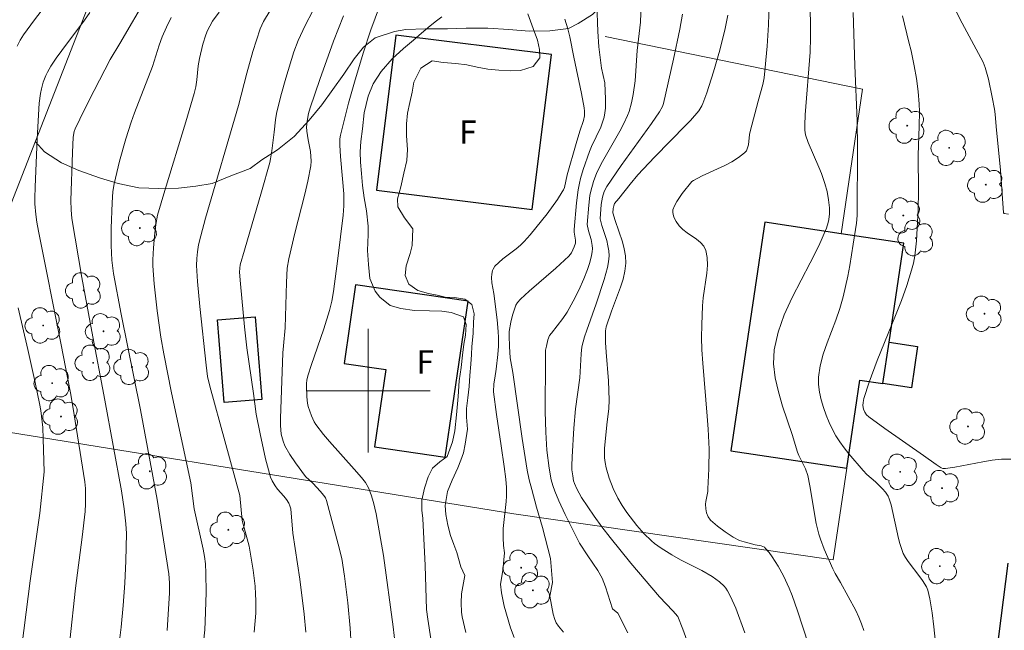
# Model space of a CAD drawing. Units: metres. Extents: x 280223 to 280739, y 1668795 to 1669360.
# Drawn here: x 280477 to 280541, y 1668885 to 1668924 of the extents above; entities that cross this region are included whole.
import ezdxf
from ezdxf.enums import TextEntityAlignment as Align

# ---------------------------------------------------------------- set-up
doc = ezdxf.new("R2010")
doc.units = ezdxf.units.M
doc.header["$MEASUREMENT"] = 0
for name, color, linetype, lineweight, true_color in [('Arvores_Isoladas', 7, 'Continuous', 18, 0x00ff33), ('Curvas_Intermediarias', 7, 'Continuous', 9, 0x783c14), ('Curvas_Mestras', 7, 'Continuous', 20, 0x783c14), ('Vegetacao', 7, 'Orla8', 9, 0x00ff33)]:
    doc.layers.add(name, color=color, linetype=linetype, lineweight=lineweight, true_color=true_color)
for name, color, linetype, lineweight in [('Cerca', 8, 'Cerca', 20), ('Edificacoes', 7, 'Continuous', 30), ('Malha_Coordenadas', 7, 'Continuous', 15), ('Muro_Grade', 8, 'Continuous', 20), ('Pavimentacao_Nao_Asfaltica_Mfio', 10, 'Continuous', 30), ('Topon_Fundacao_Const_Ruinas', 7, 'Continuous', 9)]:
    doc.layers.add(name, color=color, linetype=linetype, lineweight=lineweight)
doc.styles.add('Arial', font='arial.ttf', dxfattribs={"height": 1.5})
doc.styles.get("Standard").update_dxf_attribs({"font": 'arial.ttf'})
doc.linetypes.add('Cerca', pattern='A,10,0,["X",Standard,S=1,R=0,X=0,Y=-0.5],0.1', length=10.1)
doc.linetypes.add('Orla8', pattern='A,6,-0.5,["V",Standard,S=1,R=0,X=-0.5,Y=-1],-0.5,6,-0.5,["V",Standard,S=1,R=0,X=-0.5,Y=-1],-0.5', length=14)

# ---------------------------------------------------------------- blocks, each defined once
blk = doc.blocks.new('Arvore')
at = {"layer": 'Arvores_Isoladas'}
blk.add_lwpolyline([(-0.718, 0.493, 0.872324), (-0.722, -0.551, 0.862983), (0.284, -0.827, 0.900105), (0.89, 0.029, 0.863155), (0.262, 0.861, 0.882486)], format="xyb", close=True, dxfattribs=at)
blk.add_circle((0, 0), 0.0286, dxfattribs=at)

msp = doc.modelspace()

# ---------------------------------------------------------------- linework, layer by layer
at = {"layer": 'Cerca', "flags": 128}
for points in [[(280515.309, 1668922.875), (280531.925, 1668919.473)], [(280530.022, 1668889.066), (280509.415, 1668892.045), (280467.559, 1668898.797)]]:
    msp.add_lwpolyline(points, dxfattribs=at)
at = {"layer": 'Curvas_Intermediarias', "flags": 128}
for points, elevation in [([(280495.092, 1668926.943), (280493.245, 1668923.845), (280493.123, 1668923.621), (280493.023, 1668923.388), (280492.78, 1668922.654), (280492.558, 1668921.911), (280492.164, 1668920.505), (280491.63, 1668918.436), (280489.491, 1668911.146), (280489.186, 1668909.996), (280489.051, 1668909.417), (280488.974, 1668908.978), (280488.931, 1668908.531), (280488.923, 1668908.083), (280488.987, 1668907.056), (280489.133, 1668905.448), (280489.532, 1668901.64), (280489.627, 1668900.924), (280489.767, 1668900.302), (280491.708, 1668893.219), (280491.854, 1668891.61)], 192), ([(280477.323, 1668922.269), (280477.526, 1668922.643), (280477.752, 1668923.001), (280478.442, 1668923.957), (280479.873, 1668925.839)], 187), ([(280484.077, 1668893.526), (280483.002, 1668899.379), (280482.151, 1668903.824), (280481.513, 1668907.313), (280480.86, 1668911.121), (280480.811, 1668911.687), (280480.805, 1668912.286), (280480.9, 1668915.389), (280480.959, 1668916.383), (280481.018, 1668916.75), (280481.08, 1668916.922), (280481.676, 1668918.159), (280482.296, 1668919.388), (280483.346, 1668921.396), (280483.97, 1668922.431), (280485.739, 1668925.522)], 189), ([(280496.923, 1668925.503), (280495.924, 1668923.597), (280495.476, 1668922.634), (280495.197, 1668921.889), (280494.679, 1668920.194), (280494.365, 1668919.053), (280494.078, 1668917.908), (280494.008, 1668917.508), (280493.934, 1668916.696), (280493.785, 1668915.487), (280493.701, 1668914.988), (280493.643, 1668914.741), (280493.121, 1668912.845), (280492.008, 1668909.069), (280491.742, 1668908.122), (280491.705, 1668907.924), (280491.698, 1668907.654), (280491.751, 1668906.912), (280492.012, 1668904.123), (280492.154, 1668902.774), (280492.602, 1668899.816), (280492.764, 1668898.491), (280493.017, 1668897.215), (280493.373, 1668895.592), (280493.687, 1668894.404), (280493.793, 1668894.174), (280493.995, 1668893.849), (280494.154, 1668893.629), (280494.544, 1668893.195), (280494.723, 1668892.968), (280494.867, 1668892.724), (280494.944, 1668892.55), (280494.998, 1668892.37), (280495.13, 1668890.802)], 193), ([(280528.502, 1668925.581), (280528.559, 1668923.855), (280528.565, 1668922.811), (280528.534, 1668921.881), (280528.226, 1668917.822), (280528.187, 1668917.146), (280528.187, 1668916.838), (280528.233, 1668916.534), (280528.413, 1668916.034), (280529.102, 1668914.443), (280529.264, 1668914.042), (280529.49, 1668913.383), (280529.631, 1668912.866), (280529.736, 1668912.34), (280529.793, 1668911.815), (280529.793, 1668911.435), (280529.748, 1668911.051), (280529.709, 1668910.862), (280529.595, 1668910.497), (280529.102, 1668909.369), (280528.539, 1668908.251), (280527.377, 1668906.025), (280526.869, 1668904.907), (280526.468, 1668903.779), (280526.219, 1668902.635), (280526.18, 1668901.744), (280526.282, 1668900.838), (280526.488, 1668899.921), (280526.763, 1668899), (280527.379, 1668897.161), (280527.722, 1668896.028), (280527.815, 1668895.809), (280528.24, 1668894.948), (280528.387, 1668894.51), (280528.524, 1668893.847), (280528.936, 1668891.421), (280529.1, 1668890.732), (280529.204, 1668890.402), (280529.445, 1668889.752), (280530.004, 1668888.48), (280530.159, 1668888.183), (280530.506, 1668887.607), (280531.488, 1668885.793), (280531.691, 1668885.37), (280531.864, 1668884.941), (280531.997, 1668884.502)], 204), ([(280514.765, 1668924.968), (280514.829, 1668923.212), (280514.904, 1668922.218), (280515.068, 1668920.832), (280515.275, 1668919.893), (280515.332, 1668918.843), (280515.319, 1668918.248), (280515.288, 1668917.956), (280515.234, 1668917.67), (280515.141, 1668917.346), (280515.018, 1668917.029), (280514.424, 1668915.781), (280514.294, 1668915.464), (280513.877, 1668914.301), (280513.709, 1668913.709), (280513.643, 1668913.41), (280513.569, 1668912.987), (280513.459, 1668912.132), (280513.308, 1668910.411), (280513.312, 1668910.252), (280513.395, 1668909.717), (280513.38, 1668909.539), (280513.312, 1668909.293), (280513.124, 1668908.906), (280512.956, 1668908.69), (280512.121, 1668907.925), (280510.402, 1668906.435), (280509.836, 1668905.917), (280509.636, 1668905.695), (280509.541, 1668905.527), (280509.325, 1668904.875), (280509.217, 1668904.423), (280509.114, 1668903.831), (280509.1, 1668903.55), (280509.117, 1668902.861), (280509.171, 1668902.123), (280509.343, 1668901.182), (280509.941, 1668896.91), (280510.267, 1668894.86), (280510.4, 1668894.234), (280510.559, 1668893.612), (280510.874, 1668892.465), (280511.261, 1668891.163), (280511.778, 1668889.161), (280511.909, 1668887.615), (280511.727, 1668886.714)], 199), ([(280528.442, 1668883.592), (280527.718, 1668885.774), (280527.369, 1668886.763), (280527.178, 1668887.249), (280526.817, 1668888.044), (280526.478, 1668888.672), (280526.094, 1668889.269), (280525.886, 1668889.547), (280525.668, 1668889.808), (280525.582, 1668889.881), (280525.367, 1668889.972), (280524.997, 1668890.048), (280524.269, 1668890.228), (280523.975, 1668890.323), (280523.574, 1668890.541), (280523.052, 1668890.871), (280522.556, 1668891.236), (280522.111, 1668891.638), (280521.96, 1668891.851), (280521.857, 1668892.105), (280521.797, 1668892.374), (280521.78, 1668892.666), (280521.797, 1668892.83), (280521.926, 1668893.493), (280521.944, 1668893.659), (280522.007, 1668894.941), (280522.024, 1668896.224), (280521.963, 1668897.506), (280521.898, 1668898.36), (280521.6, 1668901.776), (280521.549, 1668902.631), (280521.531, 1668903.445), (280521.543, 1668904.26), (280521.59, 1668905.482), (280521.634, 1668906.002), (280521.868, 1668907.593), (280521.91, 1668908.108), (280521.898, 1668908.601), (280521.812, 1668909.065), (280521.679, 1668909.337), (280521.467, 1668909.577), (280521.201, 1668909.793), (280520.603, 1668910.205), (280520.321, 1668910.422), (280520.083, 1668910.662), (280519.89, 1668910.93), (280519.803, 1668911.08), (280519.732, 1668911.235), (280519.684, 1668911.39), (280519.665, 1668911.541), (280519.683, 1668911.683), (280519.782, 1668911.95), (280519.922, 1668912.214), (280520.285, 1668912.735), (280520.901, 1668913.522), (280520.998, 1668913.586), (280521.572, 1668913.877), (280523.023, 1668914.554), (280523.485, 1668914.796), (280523.916, 1668915.063), (280524.306, 1668915.362), (280524.426, 1668915.507), (280524.504, 1668915.685), (280524.553, 1668915.886), (280524.631, 1668916.543), (280524.672, 1668916.751), (280525.178, 1668918.711), (280525.487, 1668919.773), (280525.567, 1668920.205), (280525.765, 1668922.265), (280525.851, 1668923.645), (280525.889, 1668925.024)], 203), ([(280481.699, 1668894.111), (280480.933, 1668898.976), (280480.781, 1668899.87), (280480.161, 1668903.06), (280478.701, 1668910.302), (280478.595, 1668910.888), (280478.528, 1668911.394), (280478.477, 1668912.072), (280478.471, 1668912.464), (280478.489, 1668913.157), (280478.629, 1668916.267), (280478.763, 1668918.585), (280478.837, 1668919.2), (280478.896, 1668919.502), (280479.019, 1668919.938), (280479.186, 1668920.365), (280479.285, 1668920.572), (280479.51, 1668920.967), (280479.849, 1668921.475), (280480.208, 1668921.971), (280481.687, 1668923.932), (280482.031, 1668924.439)], 188), ([(280490.384, 1668924.464), (280489.95, 1668923.875), (280489.766, 1668923.563), (280489.631, 1668923.282), (280489.515, 1668922.99), (280489.327, 1668922.383), (280489.103, 1668921.455), (280489.029, 1668921), (280488.942, 1668920.075), (280488.862, 1668919.63), (280488.759, 1668919.199), (280488.231, 1668917.382), (280486.859, 1668912.932), (280486.402, 1668911.337), (280486.287, 1668910.748), (280486.196, 1668909.987), (280486.126, 1668909.221), (280486.097, 1668908.454), (280486.102, 1668908.072), (280486.173, 1668906.909), (280486.364, 1668905.167), (280486.608, 1668903.464), (280486.803, 1668902.375), (280487.299, 1668899.865), (280488.542, 1668894.053), (280488.766, 1668892.37)], 191), ([(280498.402, 1668924.23), (280497.769, 1668922.592), (280496.872, 1668920.112), (280496.247, 1668918.275), (280496.15, 1668917.915), (280496.077, 1668917.551), (280496.026, 1668917.046), (280496.039, 1668916.763), (280496.115, 1668916.199), (280496.272, 1668915.444), (280496.317, 1668914.832), (280496.305, 1668914.528), (280496.101, 1668913.537), (280495.904, 1668912.699), (280495.27, 1668910.187), (280494.867, 1668908.51), (280494.771, 1668907.925), (280494.716, 1668906.994), (280494.641, 1668904.065), (280494.524, 1668902.902), (280494.493, 1668902.441), (280494.331, 1668898.203), (280494.33, 1668897.741), (280494.386, 1668897.196), (280494.503, 1668896.728), (280494.626, 1668896.436), (280494.942, 1668895.877), (280495.296, 1668895.334), (280495.951, 1668894.449), (280496.437, 1668894.01), (280496.907, 1668893.511), (280497.139, 1668893.228), (280497.233, 1668893.076), (280497.305, 1668892.914), (280498.068, 1668890.079)], 194), ([(280503.673, 1668888.698), (280503.53, 1668891.733), (280503.456, 1668892.287), (280503.46, 1668892.928), (280503.636, 1668893.707), (280503.884, 1668894.432), (280504.143, 1668894.996), (280504.633, 1668895.413), (280505.101, 1668895.737), (280505.435, 1668896.698), (280505.586, 1668897.405), (280505.706, 1668898.442), (280505.81, 1668899.616), (280505.881, 1668900.641), (280506.009, 1668901.506), (280506.09, 1668902.286), (280506.182, 1668903.004), (280506.285, 1668903.587), (280506.329, 1668904.286), (280506.149, 1668904.78), (280505.351, 1668905.048), (280504.762, 1668905.129), (280503.952, 1668905.165), (280502.99, 1668905.191), (280502.101, 1668905.306), (280501.43, 1668905.502), (280500.76, 1668906.037), (280500.444, 1668906.428), (280500.098, 1668907.244), (280500.011, 1668908.145), (280499.954, 1668909.047), (280500.003, 1668910.09), (280500.004, 1668910.629), (280499.887, 1668911.627), (280499.748, 1668912.46), (280499.64, 1668913.26), (280499.568, 1668914.043), (280499.497, 1668914.766), (280499.486, 1668915.427), (280499.53, 1668916.106), (280499.625, 1668916.913), (280499.748, 1668917.953), (280499.99, 1668919.025), (280500.314, 1668919.818), (280500.838, 1668920.633), (280501.548, 1668921.443), (280502.273, 1668922.116), (280502.921, 1668922.656), (280503.436, 1668923.104), (280503.999, 1668923.578), (280504.408, 1668923.898), (280504.761, 1668924.145)], 196), ([(280510.317, 1668924.351), (280510.656, 1668923.41), (280510.93, 1668922.653), (280511.067, 1668922.052), (280511.082, 1668921.501), (280510.645, 1668920.955), (280509.828, 1668920.694), (280509.181, 1668920.665), (280508.437, 1668920.699), (280507.73, 1668920.773), (280507.041, 1668920.912), (280506.374, 1668921.051), (280505.652, 1668921.145), (280504.852, 1668921.205), (280504.141, 1668921.316), (280503.392, 1668920.847), (280502.954, 1668919.927), (280502.847, 1668919.287), (280502.692, 1668918.616), (280502.548, 1668917.922), (280502.474, 1668917.247), (280502.472, 1668916.474), (280502.533, 1668915.575), (280502.496, 1668914.863), (280502.312, 1668914.058), (280502.099, 1668913.172), (280501.901, 1668912.387), (280501.915, 1668911.869), (280502.337, 1668911.159), (280502.882, 1668910.465), (280502.833, 1668909.383), (280502.71, 1668908.868), (280502.452, 1668908.066), (280502.393, 1668907.445), (280502.626, 1668906.875), (280503.209, 1668906.464), (280503.888, 1668906.276), (280504.458, 1668906.178), (280504.981, 1668906.048), (280505.573, 1668906.024), (280506.247, 1668905.918), (280506.693, 1668905.577), (280506.841, 1668904.959), (280506.808, 1668904.423), (280506.771, 1668903.697), (280506.702, 1668902.855), (280506.672, 1668902.328), (280506.624, 1668901.711), (280506.562, 1668900.982), (280506.522, 1668900.279), (280506.445, 1668899.542), (280506.353, 1668898.851), (280506.353, 1668898.286), (280506.413, 1668897.519), (280506.252, 1668896.537), (280506.148, 1668895.98), (280505.992, 1668895.5), (280505.799, 1668895.018), (280505.426, 1668894.22), (280505.131, 1668893.483), (280504.974, 1668892.589), (280505.007, 1668892.003), (280505.14, 1668891.313), (280505.322, 1668890.641), (280505.525, 1668890.063), (280505.714, 1668889.55), (280505.973, 1668888.611), (280506.246, 1668888.064)], 197), ([(280520.324, 1668884.595), (280519.993, 1668885.412), (280519.67, 1668885.784), (280518.816, 1668886.68), (280516.969, 1668888.855), (280515.619, 1668890.514), (280515.095, 1668891.201), (280514.59, 1668891.902), (280513.777, 1668893.104), (280513.484, 1668893.654), (280513.328, 1668893.996), (280513.266, 1668894.183), (280513.207, 1668894.502), (280513.16, 1668894.887), (280513.146, 1668895.145), (280513.165, 1668895.734), (280513.281, 1668897.575), (280513.394, 1668898.828), (280513.657, 1668900.827), (280513.752, 1668902.386), (280513.805, 1668902.831), (280513.972, 1668903.48), (280514.11, 1668903.908), (280514.715, 1668905.608), (280515.232, 1668907.182), (280515.451, 1668907.951), (280515.522, 1668908.336), (280515.555, 1668908.72), (280515.54, 1668909.044), (280515.485, 1668909.369), (280515.401, 1668909.694), (280515.085, 1668910.67), (280514.972, 1668911.101), (280515.051, 1668912.039), (280515.137, 1668912.511), (280515.245, 1668912.864), (280515.409, 1668913.191), (280516.347, 1668914.557), (280518.289, 1668917.254), (280518.817, 1668918.018), (280519.005, 1668918.368), (280519.065, 1668918.556), (280519.716, 1668921.429), (280520.117, 1668923.355), (280520.301, 1668924.32)], 201), ([(280523.218, 1668924.256), (280523.053, 1668923.407), (280522.705, 1668922.005), (280522.308, 1668920.611), (280521.862, 1668919.238), (280521.62, 1668918.563), (280521.546, 1668918.396), (280521.346, 1668918.087), (280520.824, 1668917.459), (280520.529, 1668917.175), (280518.479, 1668915.086), (280517.418, 1668913.94), (280516.911, 1668913.343), (280516.176, 1668912.427), (280515.915, 1668912.09), (280515.861, 1668911.954), (280515.826, 1668911.777), (280515.804, 1668911.49), (280515.945, 1668911.005), (280516.414, 1668909.624), (280516.537, 1668909.164), (280516.616, 1668908.705), (280516.635, 1668908.248), (280516.578, 1668907.728), (280516.459, 1668907.21), (280516.296, 1668906.693), (280515.712, 1668905.142), (280515.378, 1668904.122), (280515.324, 1668903.867), (280515.332, 1668903.119), (280515.366, 1668902.497), (280515.512, 1668900.629), (280515.569, 1668899.385), (280515.544, 1668898.85), (280515.415, 1668897.783), (280515.268, 1668896.273), (280515.254, 1668895.964), (280515.26, 1668895.658), (280515.293, 1668895.356), (280515.361, 1668895.017), (280515.563, 1668894.345), (280515.827, 1668893.686), (280516.125, 1668893.048), (280516.393, 1668892.574), (280516.703, 1668892.122), (280517.347, 1668891.29), (280517.794, 1668890.768), (280518.286, 1668890.294), (280518.492, 1668890.129), (280518.925, 1668889.82), (280519.605, 1668889.395), (280520.17, 1668889.071), (280521.544, 1668888.371), (280522.206, 1668887.987), (280522.688, 1668887.645), (280522.978, 1668887.378), (280523.102, 1668887.231), (280523.208, 1668887.073), (280523.404, 1668886.709), (280523.741, 1668885.943), (280524.331, 1668884.357)], 202), ([(280534.494, 1668924.222), (280534.922, 1668922.526), (280535.055, 1668921.959), (280535.255, 1668920.982), (280535.4, 1668920.162), (280535.515, 1668919.338), (280535.587, 1668918.513), (280535.603, 1668918.043), (280535.59, 1668917.1), (280535.518, 1668915.212), (280535.527, 1668912.877), (280535.514, 1668911.711), (280535.404, 1668909.68), (280535.297, 1668908.72), (280535.21, 1668908.249), (280535.092, 1668907.785), (280534.778, 1668906.8), (280534.429, 1668905.823), (280534.055, 1668904.852), (280532.877, 1668901.953), (280532.346, 1668900.56), (280532.01, 1668899.49), (280531.957, 1668899.239), (280531.945, 1668899.04), (280531.991, 1668898.815), (280532.081, 1668898.605), (280532.19, 1668898.442), (280532.332, 1668898.301), (280533.369, 1668897.553), (280535.865, 1668895.821), (280536.669, 1668895.234), (280536.999, 1668895.019), (280537.117, 1668894.975), (280537.288, 1668894.969), (280537.89, 1668895.059), (280539.7, 1668895.411), (280540.301, 1668895.506), (280540.9, 1668895.565), (280541.494, 1668895.573)], 206), ([(280537.934, 1668924.597), (280538.361, 1668923.742), (280539.707, 1668921.229), (280539.843, 1668920.885), (280540.05, 1668920.126), (280540.299, 1668918.966), (280540.444, 1668918.19), (280540.487, 1668917.874), (280540.546, 1668917.078), (280540.837, 1668914.248), (280541.03, 1668911.495), (280541.073, 1668911.446), (280541.357, 1668911.403)], 207), ([(280508.55, 1668887.496), (280508.687, 1668888.389), (280508.797, 1668889.514), (280508.731, 1668890.005), (280508.707, 1668890.502), (280508.717, 1668891.096), (280508.917, 1668892.841), (280508.934, 1668893.19), (280508.923, 1668893.737), (280508.88, 1668894.285), (280508.783, 1668895.104), (280508.593, 1668896.447), (280508.28, 1668898.46), (280508.093, 1668899.929), (280508.123, 1668900.438), (280508.168, 1668900.811), (280508.273, 1668901.401), (280508.371, 1668902.34), (280508.413, 1668902.887), (280508.419, 1668903.434), (280508.399, 1668903.818), (280508.326, 1668904.584), (280508.108, 1668906.287), (280507.99, 1668906.971), (280507.971, 1668907.311), (280507.987, 1668907.532), (280508.032, 1668907.755), (280508.07, 1668907.86), (280508.183, 1668908.041), (280508.428, 1668908.285), (280508.697, 1668908.512), (280509.554, 1668909.162), (280509.826, 1668909.393), (280510.077, 1668909.642), (280510.458, 1668910.072), (280511.196, 1668910.964), (280511.55, 1668911.423), (280512.221, 1668912.361), (280512.536, 1668912.838), (280512.614, 1668912.982), (280512.671, 1668913.135), (280512.854, 1668913.956), (280513.422, 1668915.961), (280513.657, 1668916.761), (280513.907, 1668917.454), (280513.966, 1668917.768), (280513.978, 1668918.069), (280513.958, 1668918.267), (280513.782, 1668919.205), (280513.275, 1668921.545), (280513.028, 1668922.865), (280512.897, 1668923.383), (280512.703, 1668923.996)], 198), ([(280479.082, 1668894.756), (280479.016, 1668896.897), (280478.982, 1668897.618), (280478.857, 1668898.726), (280478.776, 1668899.172), (280478.488, 1668900.535), (280478.022, 1668902.654), (280477.404, 1668905.343)], 187), ([(280477.498, 1668882.489), (280478.178, 1668887.708), (280478.806, 1668892.093), (280479.082, 1668894.756)], 187), ([(280481.699, 1668894.111), (280481.747, 1668893.682), (280481.755, 1668893.183), (280481.753, 1668892.684), (280481.723, 1668892.188), (280481.529, 1668890.536), (280481.097, 1668887.235), (280480.742, 1668883.827)], 188), ([(280483.867, 1668883.335), (280484.044, 1668884.728), (280484.184, 1668886.125), (280484.29, 1668887.565), (280484.358, 1668889.009), (280484.388, 1668890.77), (280484.349, 1668891.406), (280484.252, 1668892.359), (280484.077, 1668893.526)], 189), ([(280488.766, 1668892.37), (280489.351, 1668889.765), (280489.432, 1668889.293), (280489.488, 1668888.818), (280489.525, 1668888.2), (280489.535, 1668886.957), (280489.478, 1668885.09), (280489.448, 1668884.55), (280489.363, 1668883.743)], 191), ([(280492.642, 1668884.4), (280492.736, 1668885.624), (280492.748, 1668886.442), (280492.732, 1668886.849), (280492.692, 1668887.368), (280492.568, 1668888.404), (280492.308, 1668889.948), (280491.854, 1668891.61)], 192), ([(280495.979, 1668884.397), (280495.864, 1668885.569), (280495.587, 1668887.82), (280495.13, 1668890.802)], 193), ([(280498.068, 1668890.079), (280498.307, 1668889.156), (280498.477, 1668888.015), (280498.691, 1668886.298), (280498.833, 1668884.657), (280498.891, 1668883.588)], 194), ([(280503.673, 1668888.698), (280503.772, 1668885.86), (280503.847, 1668885.227), (280504.039, 1668883.965)], 196), ([(280506.3, 1668884.379), (280506.074, 1668885.391), (280506.035, 1668885.7), (280506.007, 1668886.292), (280506.03, 1668886.884), (280506.246, 1668888.064)], 197), ([(280509.427, 1668884.054), (280509.196, 1668884.686), (280508.788, 1668886.077), (280508.606, 1668886.931), (280508.55, 1668887.496)], 198), ([(280511.727, 1668886.714), (280511.945, 1668885.555), (280512.044, 1668885.213), (280512.147, 1668885.004), (280512.289, 1668884.794), (280512.605, 1668884.392)], 199), ([(280521.449, 1668881.513), (280520.324, 1668884.595)], 201)]:
    msp.add_lwpolyline(points, dxfattribs=dict(at, elevation=elevation))
at = {"layer": 'Curvas_Mestras', "flags": 128}
for points, elevation in [([(280500.991, 1668889.359), (280500.505, 1668892.034), (280500.34, 1668892.775), (280500.191, 1668893.261), (280500.013, 1668893.731), (280499.821, 1668894.07), (280499.575, 1668894.382), (280499.1, 1668894.935), (280497.494, 1668896.709), (280497.111, 1668897.163), (280496.626, 1668897.805), (280496.517, 1668897.989), (280496.333, 1668898.379), (280496.134, 1668898.988), (280496.09, 1668899.189), (280496.041, 1668899.602), (280496.023, 1668900.441), (280496.042, 1668900.698), (280496.121, 1668901.034), (280496.314, 1668901.627), (280497.137, 1668903.987), (280497.507, 1668905.177), (280497.65, 1668905.787), (280497.755, 1668906.407), (280498.047, 1668908.534), (280498.381, 1668911.336), (280498.428, 1668911.94), (280498.42, 1668912.723), (280498.352, 1668913.685), (280498.221, 1668915.129), (280498.175, 1668915.871), (280498.173, 1668916.263), (280498.21, 1668916.519), (280498.374, 1668917.206), (280498.728, 1668918.577), (280499.11, 1668919.943), (280499.67, 1668921.81), (280500.181, 1668923.323), (280500.724, 1668924.824)], 195), ([(280516.118, 1668885.632), (280515.776, 1668885.898), (280515.334, 1668887.331), (280515.113, 1668887.883), (280514.837, 1668888.377), (280514.189, 1668889.32), (280513.645, 1668890.146), (280512.722, 1668891.997), (280512.314, 1668892.882), (280512.049, 1668893.506), (280511.923, 1668893.87), (280511.822, 1668894.241), (280511.687, 1668895.001), (280511.546, 1668896.159), (280511.467, 1668897.323), (280511.439, 1668898.663), (280511.458, 1668902.02), (280511.446, 1668902.45), (280511.459, 1668902.62), (280511.508, 1668902.884), (280511.609, 1668903.276), (280511.704, 1668903.559), (280511.835, 1668903.708), (280512.578, 1668904.666), (280512.842, 1668905.071), (280513.232, 1668905.777), (280513.597, 1668906.501), (280513.93, 1668907.237), (280514.166, 1668907.828), (280514.315, 1668908.277), (280514.424, 1668908.735), (280514.458, 1668908.964), (280514.475, 1668909.192), (280514.468, 1668909.382), (280514.393, 1668909.762), (280514.224, 1668910.333), (280514.138, 1668910.74), (280514.242, 1668911.997), (280514.322, 1668912.602), (280514.377, 1668912.901), (280514.543, 1668913.513), (280514.776, 1668914.106), (280515.124, 1668914.8), (280516.246, 1668916.774), (280516.508, 1668917.274), (280516.745, 1668917.784), (280516.847, 1668918.045), (280517.003, 1668918.589), (280517.114, 1668919.148), (280517.244, 1668920.031), (280517.379, 1668921.986), (280517.595, 1668923.821), (280517.635, 1668924.953)], 200), ([(280486.37, 1668892.961), (280485.303, 1668898.761), (280484.054, 1668904.943), (280483.561, 1668907.577), (280483.453, 1668908.435), (280483.398, 1668909.382), (280483.399, 1668910.505), (280483.46, 1668912.129), (280483.519, 1668912.879), (280483.598, 1668913.373), (280483.936, 1668914.834), (280484.344, 1668916.279), (280484.701, 1668917.359), (280484.919, 1668917.958), (280486.064, 1668920.939), (280486.501, 1668922.319), (280486.701, 1668922.86), (280486.979, 1668923.495), (280487.28, 1668924.122)], 190), ([(280531.321, 1668924.439), (280531.425, 1668921.005), (280531.584, 1668917.446), (280531.603, 1668915.72), (280531.568, 1668911.319), (280531.525, 1668910.828), (280531.329, 1668909.457), (280531.105, 1668908.088), (280530.977, 1668907.407), (280530.679, 1668906.056), (280530.463, 1668905.308), (280530.199, 1668904.566), (280529.634, 1668903.09), (280529.385, 1668902.353), (280529.192, 1668901.615), (280529.082, 1668900.874), (280529.077, 1668900.389), (280529.135, 1668899.895), (280529.245, 1668899.4), (280529.395, 1668898.906), (280529.576, 1668898.421), (280529.777, 1668897.949), (280529.987, 1668897.495), (280530.206, 1668897.084), (280530.459, 1668896.688), (280530.739, 1668896.304), (280531.036, 1668895.93), (280531.959, 1668894.836), (280532.209, 1668894.578), (280532.761, 1668894.106), (280533.215, 1668893.663), (280533.416, 1668893.438), (280533.573, 1668893.191), (280533.651, 1668893.006), (280533.765, 1668892.615), (280534.243, 1668890.453), (280534.328, 1668890.12), (280534.431, 1668889.795), (280534.558, 1668889.481), (280534.699, 1668889.214), (280534.865, 1668888.959), (280535.627, 1668887.983), (280535.803, 1668887.731), (280536.052, 1668887.32), (280536.145, 1668887.101), (280536.264, 1668886.544), (280536.411, 1668885.648), (280536.53, 1668884.745), (280536.643, 1668883.729)], 205), ([(280487.021, 1668884.515), (280487.17, 1668886.948), (280487.177, 1668887.582), (280487.137, 1668888.158), (280486.37, 1668892.961)], 190), ([(280501.797, 1668883.071), (280501.613, 1668884.733), (280500.991, 1668889.359)], 195), ([(280516.776, 1668884.354), (280516.118, 1668885.632)], 200)]:
    msp.add_lwpolyline(points, dxfattribs=dict(at, elevation=elevation))
at = {"layer": 'Edificacoes', "flags": 128}
for points in [[(280501.793, 1668922.98), (280500.544, 1668912.965), (280510.595, 1668911.712), (280511.843, 1668921.727)], [(280530.905, 1668894.986), (280531.756, 1668900.69), (280533.239, 1668900.469), (280533.635, 1668903.127), (280534.592, 1668909.538), (280530.533, 1668910.144), (280525.612, 1668910.878), (280523.409, 1668896.104)], [(280499.191, 1668906.85), (280498.444, 1668901.767), (280501.135, 1668901.371), (280500.4, 1668896.367), (280504.969, 1668895.696), (280506.451, 1668905.784)], [(280492.702, 1668904.768), (280493.134, 1668899.431), (280490.71, 1668899.235), (280490.278, 1668904.571)], [(280533.635, 1668903.127), (280535.478, 1668902.852), (280535.082, 1668900.194), (280533.239, 1668900.469)]]:
    msp.add_lwpolyline(points, close=True, dxfattribs=at)
at = {"layer": 'Malha_Coordenadas', "flags": 128}
for points in [[(280500, 1668904), (280500, 1668896)], [(280504, 1668900), (280496, 1668900)]]:
    msp.add_lwpolyline(points, dxfattribs=at)
at = {"layer": 'Muro_Grade', "flags": 128}
for points in [[(280531.925, 1668919.473), (280530.533, 1668910.144)], [(280530.022, 1668889.066), (280530.905, 1668894.986)]]:
    msp.add_lwpolyline(points, dxfattribs=at)
at = {"layer": 'Pavimentacao_Nao_Asfaltica_Mfio', "flags": 128}
msp.add_lwpolyline([(280539.944, 1668878.021), (280541.335, 1668888.86)], dxfattribs=at)
at = {"layer": 'Vegetacao', "flags": 128}
for points in [[(280533.36, 1668967.587), (280532.148, 1668960.244), (280529.294, 1668956.606), (280520.008, 1668954.454), (280511.62, 1668954.631), (280497.419, 1668956.267), (280486.768, 1668937.282), (280476.609, 1668911.22), (280467.548, 1668898.099)], [(280495.197, 1668952.306), (280503.861, 1668950.705), (280504.69, 1668950.144), (280505.47, 1668949.402), (280506.154, 1668948.277), (280506.259, 1668947.209), (280506.095, 1668945.953), (280505.95, 1668945.523), (280505.525, 1668944.637), (280504.804, 1668943.684), (280503.962, 1668942.582), (280503.686, 1668941.533), (280503.926, 1668940.582), (280504.087, 1668940.331), (280504.892, 1668939.59), (280505.881, 1668938.912), (280506.66, 1668938.282), (280507.354, 1668937.537), (280507.94, 1668936.442), (280508.204, 1668935.48), (280508.523, 1668935.659), (280509.627, 1668936.28), (280510.387, 1668936.754), (280511.308, 1668937.134), (280512.327, 1668937.506), (280513.372, 1668937.701), (280514.834, 1668938.044), (280515.83, 1668938.181), (280516.974, 1668938.301), (280518.18, 1668938.368), (280519.324, 1668938.387), (280520.47, 1668938.217), (280521.408, 1668937.86), (280522.321, 1668937.402), (280522.345, 1668937.615), (280522.485, 1668938.748), (280522.945, 1668939.959), (280523.701, 1668941.036), (280524.657, 1668941.752), (280525.553, 1668942.064), (280526.611, 1668942.136), (280527.573, 1668941.904), (280528.646, 1668941.463), (280529.821, 1668940.546), (280530.469, 1668939.274), (280530.649, 1668938.187), (280530.668, 1668937.026), (280530.565, 1668935.783), (280530.314, 1668934.636), (280529.782, 1668933.209), (280529.039, 1668931.954), (280527.912, 1668931.132), (280526.732, 1668930.91), (280525.575, 1668930.957), (280524.417, 1668931.082), (280523.272, 1668931.074), (280522.952, 1668931.073), (280521.783, 1668931.03), (280520.665, 1668930.777), (280519.597, 1668930.303), (280518.653, 1668929.71), (280517.846, 1668928.844), (280517.151, 1668927.947), (280516.529, 1668927.02), (280515.92, 1668926.005), (280515.384, 1668925.192), (280514.491, 1668924.3), (280513.559, 1668923.719), (280512.946, 1668923.395), (280511.728, 1668923.261), (280510.387, 1668923.235), (280509.082, 1668923.332), (280507.727, 1668923.417), (280506.336, 1668923.422), (280505.118, 1668923.377), (280503.691, 1668923.37), (280502.435, 1668923.335), (280501.698, 1668923.207), (280500.457, 1668922.805), (280499.698, 1668922.197), (280499.1, 1668921.449), (280498.417, 1668920.453), (280497.721, 1668919.467), (280497.014, 1668918.47), (280496.196, 1668917.469), (280495.218, 1668916.429), (280494.14, 1668915.552), (280493.123, 1668914.912), (280492.376, 1668914.349), (280491.123, 1668913.89), (280489.92, 1668913.388), (280488.875, 1668913.205), (280487.756, 1668913.086), (280486.476, 1668913.061), (280485.183, 1668913.115), (280483.865, 1668913.39), (280482.656, 1668913.748), (280481.324, 1668914.224), (280480.201, 1668914.719), (280479.101, 1668915.427), (280478.506, 1668916.086)]]:
    msp.add_lwpolyline(points, dxfattribs=at)

# ---------------------------------------------------------------- block references
at = {"layer": 'Arvores_Isoladas'}
for p in [(280534.813, 1668917.123), (280537.516, 1668915.688), (280539.879, 1668913.311), (280534.555, 1668911.317), (280485.252, 1668910.509), (280535.38, 1668909.862), (280481.63, 1668906.478), (280539.799, 1668904.972), (280479.011, 1668904.215), (280482.909, 1668903.839), (280482.242, 1668901.801), (280484.742, 1668901.534), (280479.592, 1668900.489), (280480.163, 1668898.324), (280538.735, 1668897.694), (280485.9, 1668894.791), (280534.357, 1668894.758), (280537.057, 1668893.704), (280490.97, 1668891.014), (280536.917, 1668888.662), (280509.876, 1668888.562), (280510.641, 1668887.099)]:
    msp.add_blockref('Arvore', p, dxfattribs=at)

# ---------------------------------------------------------------- texts
at = {"layer": 'Topon_Fundacao_Const_Ruinas', "style": 'Arial'}
for p in [(280506.442, 1668916.711), (280503.681, 1668901.857)]:
    msp.add_text('F', height=1.5, dxfattribs=at).set_placement(p, align=Align.MIDDLE_CENTER)

doc.saveas('drawing.dxf')
